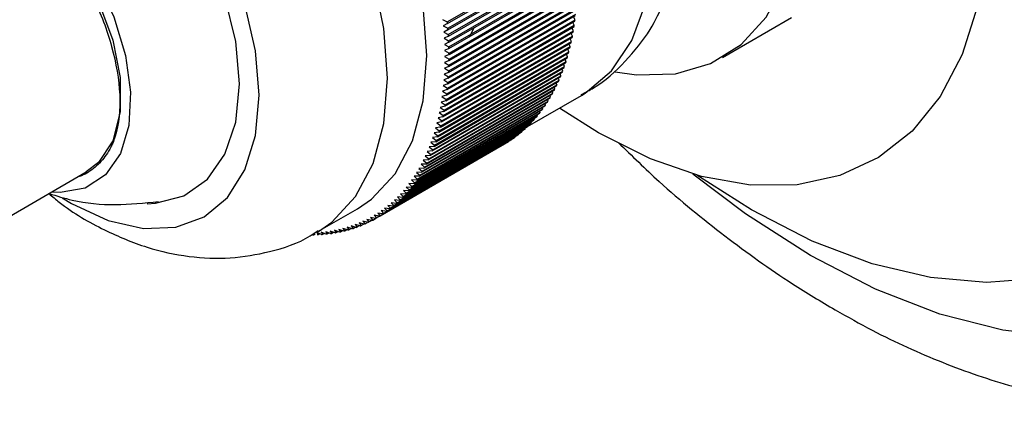
# Model space of a CAD drawing. Units: millimetres. Extents: x 5 to 995, y 5 to 995.
# Drawn here: x 765 to 783, y 863 to 870 of the extents above; entities that cross this region are included whole.
import ezdxf

# ---------------------------------------------------------------- set-up
doc = ezdxf.new("R2010")
doc.units = ezdxf.units.MM

msp = doc.modelspace()

# ---------------------------------------------------------------- linework, layer by layer
at = {"color": 7, "linetype": 'Continuous', "lineweight": 25}
for p, q in [((772.545, 869.525), (774.843, 870.852)), ((772.548, 869.498), (774.846, 870.824)), ((772.555, 869.412), (774.853, 870.739)), ((772.557, 869.385), (774.855, 870.711)), ((772.563, 869.3), (774.861, 870.627)), ((772.565, 869.273), (774.863, 870.599)), ((772.569, 869.189), (774.867, 870.515)), ((772.57, 869.162), (774.869, 870.488)), ((772.573, 869.079), (774.872, 870.405)), ((772.574, 869.052), (774.872, 870.378)), ((772.576, 868.969), (774.874, 870.296)), ((772.576, 868.943), (774.874, 870.27)), ((772.576, 868.861), (774.874, 870.188)), ((772.573, 868.728), (774.872, 870.055)), ((772.574, 868.754), (774.872, 870.081)), ((772.576, 868.835), (774.874, 870.162)), ((772.563, 868.519), (774.861, 869.845)), ((772.565, 868.544), (774.863, 869.871)), ((772.569, 868.623), (774.867, 869.95)), ((772.57, 868.649), (774.869, 869.975)), ((772.548, 868.339), (774.846, 869.666)), ((772.555, 868.416), (774.853, 869.743)), ((772.557, 868.441), (774.855, 869.768)), ((772.462, 869.567), (772.545, 869.525)), ((772.548, 869.498), (772.472, 869.455)), ((772.533, 868.214), (774.831, 869.541)), ((772.536, 868.238), (774.834, 869.565)), ((772.545, 868.314), (774.843, 869.641)), ((774.821, 869.466), (774.792, 869.518)), ((774.834, 869.565), (774.804, 869.618)), ((777.479, 868.89), (778.716, 869.604)), ((772.472, 869.455), (772.555, 869.412)), ((772.557, 869.385), (772.481, 869.343)), ((772.481, 869.343), (772.563, 869.3)), ((772.503, 868.018), (774.802, 869.345)), ((772.507, 868.042), (774.806, 869.368)), ((772.519, 868.115), (774.817, 869.442)), ((772.523, 868.139), (774.821, 869.466)), ((772.949, 869.268), (773.029, 869.427)), ((774.788, 869.272), (774.762, 869.322)), ((774.806, 869.368), (774.778, 869.42)), ((772.466, 867.828), (774.764, 869.155)), ((772.471, 867.851), (774.769, 869.178)), ((772.486, 867.922), (774.784, 869.249)), ((772.565, 869.273), (772.488, 869.233)), ((772.488, 869.233), (772.569, 869.189)), ((772.49, 867.946), (774.788, 869.272)), ((772.57, 869.162), (772.493, 869.123)), ((774.748, 869.085), (774.725, 869.132)), ((774.769, 869.178), (774.745, 869.226)), ((772.421, 867.645), (774.719, 868.971)), ((772.427, 867.667), (774.725, 868.993)), ((772.444, 867.736), (774.743, 869.062)), ((772.45, 867.758), (774.748, 869.085)), ((772.493, 869.123), (772.573, 869.079)), ((772.574, 869.052), (772.495, 869.015)), ((772.495, 869.015), (772.576, 868.969)), ((774.725, 868.993), (774.703, 869.04)), ((772.368, 867.468), (774.666, 868.795)), ((772.375, 867.489), (774.673, 868.816)), ((772.396, 867.555), (774.694, 868.882)), ((772.402, 867.577), (774.7, 868.904)), ((772.576, 868.835), (772.495, 868.801)), ((772.495, 868.801), (772.574, 868.754)), ((772.576, 868.943), (772.496, 868.907)), ((772.496, 868.907), (772.576, 868.861)), ((774.673, 868.816), (774.654, 868.859)), ((774.7, 868.904), (774.68, 868.949)), ((772.308, 867.298), (774.606, 868.625)), ((772.316, 867.319), (774.614, 868.645)), ((772.339, 867.382), (774.637, 868.709)), ((772.346, 867.403), (774.645, 868.73)), ((772.569, 868.623), (772.488, 868.592)), ((772.573, 868.728), (772.493, 868.696)), ((772.493, 868.696), (772.57, 868.649)), ((774.582, 868.563), (774.566, 868.602)), ((774.614, 868.645), (774.597, 868.686)), ((774.645, 868.73), (774.627, 868.772)), ((772.241, 867.136), (774.539, 868.462)), ((772.249, 867.155), (774.547, 868.482)), ((772.275, 867.216), (774.574, 868.543)), ((772.284, 867.236), (774.582, 868.563)), ((772.563, 868.519), (772.481, 868.489)), ((772.481, 868.489), (772.557, 868.441)), ((772.488, 868.592), (772.565, 868.544)), ((774.511, 868.403), (774.498, 868.439)), ((774.547, 868.482), (774.533, 868.519)), ((772.136, 866.924), (774.434, 868.251)), ((772.166, 866.981), (774.464, 868.308)), ((772.176, 866.999), (774.474, 868.326)), ((772.204, 867.057), (774.502, 868.384)), ((772.213, 867.076), (774.511, 868.403)), ((772.545, 868.314), (772.462, 868.288)), ((772.462, 868.288), (772.536, 868.238)), ((772.555, 868.416), (772.472, 868.388)), ((772.472, 868.388), (772.548, 868.339)), ((774.434, 868.251), (774.423, 868.284)), ((774.474, 868.326), (774.461, 868.36)), ((772.041, 866.764), (774.339, 868.09)), ((772.052, 866.781), (774.35, 868.107)), ((772.084, 866.834), (774.382, 868.161)), ((772.095, 866.852), (774.393, 868.178)), ((772.126, 866.907), (774.424, 868.233)), ((772.519, 868.115), (772.435, 868.092)), ((772.435, 868.092), (772.507, 868.042)), ((772.533, 868.214), (772.449, 868.189)), ((772.449, 868.189), (772.523, 868.139)), ((773.942, 867.628), (774.949, 868.209)), ((774.35, 868.107), (774.341, 868.137)), ((774.393, 868.178), (774.383, 868.209)), ((771.912, 866.58), (774.21, 867.907)), ((771.949, 866.629), (774.247, 867.956)), ((771.96, 866.645), (774.258, 867.972)), ((771.996, 866.695), (774.294, 868.022)), ((772.007, 866.712), (774.305, 868.038)), ((772.486, 867.922), (772.4, 867.902)), ((772.4, 867.902), (772.471, 867.851)), ((772.503, 868.018), (772.418, 867.996)), ((772.418, 867.996), (772.49, 867.946)), ((774.21, 867.907), (774.204, 867.931)), ((774.258, 867.972), (774.251, 867.997)), ((774.305, 868.038), (774.297, 868.066)), ((775.254, 867.538), (774.556, 867.982)), ((771.757, 866.399), (774.055, 867.726)), ((771.798, 866.443), (774.096, 867.77)), ((771.811, 866.458), (774.109, 867.784)), ((771.85, 866.503), (774.148, 867.83)), ((771.862, 866.518), (774.16, 867.845)), ((771.9, 866.565), (774.198, 867.892)), ((772.444, 867.736), (772.358, 867.718)), ((772.358, 867.718), (772.427, 867.667)), ((772.466, 867.828), (772.38, 867.809)), ((772.38, 867.809), (772.45, 867.758)), ((774.055, 867.726), (774.051, 867.744)), ((774.109, 867.784), (774.104, 867.804)), ((774.16, 867.845), (774.155, 867.867)), ((771.574, 866.226), (773.872, 867.553)), ((771.588, 866.239), (773.887, 867.565)), ((771.632, 866.277), (773.93, 867.604)), ((771.646, 866.29), (773.944, 867.617)), ((771.689, 866.33), (773.987, 867.657)), ((771.703, 866.344), (774.001, 867.67)), ((771.744, 866.386), (774.042, 867.712)), ((772.396, 867.555), (772.308, 867.541)), ((772.308, 867.541), (772.375, 867.489)), ((772.421, 867.645), (772.334, 867.629)), ((772.334, 867.629), (772.402, 867.577)), ((773.887, 867.565), (773.884, 867.577)), ((773.944, 867.617), (773.942, 867.631)), ((774.001, 867.67), (773.997, 867.686)), ((771.326, 866.046), (773.624, 867.373)), ((771.342, 866.056), (773.64, 867.383)), ((771.39, 866.088), (773.688, 867.415)), ((771.406, 866.098), (773.704, 867.425)), ((771.453, 866.132), (773.751, 867.458)), ((771.468, 866.143), (773.766, 867.469)), ((771.514, 866.178), (773.812, 867.505)), ((771.529, 866.19), (773.827, 867.516)), ((772.339, 867.382), (772.251, 867.371)), ((772.251, 867.371), (772.316, 867.319)), ((772.368, 867.468), (772.28, 867.455)), ((772.28, 867.455), (772.346, 867.403)), ((773.64, 867.383), (773.64, 867.386)), ((773.704, 867.425), (773.703, 867.431)), ((773.766, 867.469), (773.765, 867.477)), ((773.827, 867.516), (773.825, 867.526)), ((771.277, 866.017), (773.575, 867.343)), ((772.275, 867.216), (772.186, 867.208)), ((772.186, 867.208), (772.249, 867.155)), ((772.308, 867.298), (772.219, 867.288)), ((772.219, 867.288), (772.284, 867.236)), ((773.575, 867.343), (773.575, 867.344)), ((772.204, 867.057), (772.114, 867.052)), ((772.114, 867.052), (772.176, 866.999)), ((772.241, 867.136), (772.151, 867.129)), ((772.151, 867.129), (772.213, 867.076)), ((759.006, 862.758), (766.077, 866.84)), ((772.084, 866.834), (771.994, 866.833)), ((772.126, 866.907), (772.036, 866.904)), ((772.036, 866.904), (772.095, 866.852)), ((772.166, 866.981), (772.076, 866.977)), ((772.076, 866.977), (772.136, 866.924)), ((771.996, 866.695), (771.904, 866.697)), ((771.904, 866.697), (771.96, 866.645)), ((772.041, 866.764), (771.95, 866.764)), ((771.95, 866.764), (772.007, 866.712)), ((771.994, 866.833), (772.052, 866.781)), ((777.994, 866.16), (777.018, 866.782)), ((771.85, 866.503), (771.758, 866.509)), ((771.758, 866.509), (771.811, 866.458)), ((771.9, 866.565), (771.808, 866.57)), ((771.808, 866.57), (771.862, 866.518)), ((771.949, 866.629), (771.857, 866.632)), ((771.857, 866.632), (771.912, 866.58)), ((771.689, 866.33), (771.597, 866.341)), ((771.597, 866.341), (771.646, 866.29)), ((771.744, 866.386), (771.652, 866.395)), ((771.652, 866.395), (771.703, 866.344)), ((771.798, 866.443), (771.706, 866.451)), ((771.706, 866.451), (771.757, 866.399)), ((770.228, 865.772), (770.935, 866.18)), ((771.453, 866.132), (771.361, 866.148)), ((771.361, 866.148), (771.406, 866.098)), ((771.514, 866.178), (771.422, 866.192)), ((771.422, 866.192), (771.468, 866.143)), ((771.574, 866.226), (771.482, 866.24)), ((771.482, 866.24), (771.529, 866.19)), ((771.632, 866.277), (771.54, 866.289)), ((771.54, 866.289), (771.588, 866.239)), ((771.125, 865.936), (771.034, 865.959)), ((771.034, 865.959), (771.073, 865.912)), ((771.194, 865.971), (771.102, 865.992)), ((771.102, 865.992), (771.142, 865.945)), ((771.142, 865.945), (771.189, 865.972)), ((771.261, 866.007), (771.169, 866.027)), ((771.169, 866.027), (771.21, 865.979)), ((771.21, 865.979), (771.259, 866.008)), ((771.326, 866.046), (771.235, 866.065)), ((771.235, 866.065), (771.277, 866.017)), ((771.39, 866.088), (771.299, 866.105)), ((771.299, 866.105), (771.342, 866.056)), ((770.534, 865.751), (770.445, 865.782)), ((770.445, 865.782), (770.474, 865.742)), ((770.612, 865.765), (770.523, 865.796)), ((770.523, 865.796), (770.553, 865.754)), ((770.689, 865.782), (770.599, 865.812)), ((770.599, 865.812), (770.631, 865.769)), ((770.631, 865.769), (770.666, 865.79)), ((770.765, 865.802), (770.675, 865.83)), ((770.675, 865.83), (770.707, 865.787)), ((770.707, 865.787), (770.744, 865.808)), ((770.839, 865.824), (770.749, 865.851)), ((770.749, 865.851), (770.783, 865.807)), ((770.783, 865.807), (770.821, 865.829)), ((770.913, 865.848), (770.822, 865.874)), ((770.822, 865.874), (770.857, 865.83)), ((770.857, 865.83), (770.897, 865.853)), ((770.985, 865.875), (770.894, 865.9)), ((770.894, 865.9), (770.93, 865.855)), ((770.93, 865.855), (770.972, 865.879)), ((771.056, 865.905), (770.965, 865.928)), ((770.965, 865.928), (771.002, 865.882)), ((771.002, 865.882), (771.046, 865.907)), ((771.073, 865.912), (771.118, 865.938)), ((770.149, 865.716), (770.177, 865.732)), ((770.294, 865.723), (770.206, 865.757)), ((770.206, 865.757), (770.232, 865.719)), ((770.232, 865.719), (770.261, 865.736)), ((770.375, 865.729), (770.287, 865.763)), ((770.287, 865.763), (770.313, 865.724)), ((770.313, 865.724), (770.344, 865.741)), ((770.455, 865.739), (770.366, 865.771)), ((770.366, 865.771), (770.394, 865.732)), ((770.394, 865.732), (770.426, 865.75)), ((770.474, 865.742), (770.507, 865.76)), ((770.553, 865.754), (770.587, 865.774))]:
    msp.add_line(p, q, dxfattribs=at)
at = {"color": 7, "linetype": 'Continuous', "lineweight": 25, "flags": 128}
for points in [[(783.605, 882.862), (784.449, 881.579), (785.209, 880.237), (785.874, 878.856), (786.437, 877.454), (786.89, 876.048), (787.227, 874.656), (787.443, 873.298), (787.536, 871.99), (787.505, 870.75), (787.35, 869.593), (787.073, 868.536), (786.677, 867.591), (786.169, 866.772), (785.554, 866.088), (784.84, 865.549), (784.037, 865.161), (783.155, 864.931), (782.206, 864.86), (781.202, 864.949), (780.156, 865.198), (779.082, 865.604), (777.994, 866.16), (777.994, 866.16)], [(776.645, 882.7), (777.545, 881.897), (778.403, 880.98), (779.206, 879.968), (779.938, 878.878), (780.586, 877.729), (781.14, 876.543), (781.588, 875.339), (781.923, 874.141), (782.14, 872.968), (782.233, 871.842), (782.202, 870.784), (782.047, 869.811), (781.77, 868.942), (781.378, 868.192), (780.876, 867.573), (780.273, 867.098), (779.582, 866.775), (778.813, 866.61), (777.98, 866.604), (777.099, 866.76), (776.185, 867.073), (775.254, 867.538), (775.254, 867.538)], [(775.553, 868.631), (775.936, 868.577), (776.634, 868.597), (777.264, 868.78), (777.81, 869.121), (778.257, 869.612), (778.595, 870.239), (778.814, 870.987), (778.909, 871.835), (778.878, 872.763), (778.72, 873.745), (778.441, 874.757), (778.047, 875.773), (777.548, 876.766), (776.958, 877.71), (776.292, 878.58), (775.567, 879.356), (774.802, 880.015), (774.017, 880.542)], [(770.935, 866.18), (771.186, 866.351), (771.61, 866.806), (771.922, 867.4), (772.114, 868.114), (772.178, 868.928), (772.114, 869.815), (771.922, 870.751), (771.61, 871.705), (771.186, 872.65), (770.663, 873.555), (770.057, 874.395), (769.387, 875.143), (768.672, 875.776), (767.936, 876.276), (767.199, 876.627), (766.485, 876.818), (765.814, 876.844), (765.208, 876.704), (764.936, 876.573)], [(765.646, 866.376), (765.814, 866.274), (766.47, 865.97), (767.1, 865.827), (767.68, 865.85), (768.189, 866.039), (768.607, 866.385), (768.917, 866.876), (769.108, 867.494), (769.173, 868.213), (769.108, 869.007), (768.917, 869.845), (768.607, 870.695), (768.189, 871.524), (767.68, 872.3), (767.1, 872.993), (766.47, 873.578), (765.814, 874.031), (765.159, 874.334), (764.529, 874.477)], [(767.167, 866.272), (767.317, 866.279), (767.825, 866.412), (768.246, 866.709), (768.56, 867.156), (768.754, 867.734), (768.819, 868.417), (768.754, 869.177), (768.56, 869.979), (768.246, 870.788), (767.825, 871.57), (767.317, 872.29), (766.743, 872.916), (766.128, 873.422), (765.5, 873.785), (764.886, 873.989), (764.312, 874.025), (763.803, 873.892), (763.383, 873.595), (763.248, 873.44)], [(762.452, 871.675), (762.587, 871.914), (762.905, 872.224), (763.314, 872.384), (763.791, 872.385), (764.31, 872.228), (764.844, 871.92), (765.363, 871.478), (765.84, 870.926), (766.248, 870.294), (766.567, 869.616), (766.778, 868.928), (766.871, 868.268), (766.84, 867.67), (766.687, 867.169), (766.42, 866.789), (766.054, 866.552), (765.608, 866.471), (765.452, 866.479)], [(763.077, 872.036), (763.44, 872.162), (763.921, 872.146), (764.444, 871.959), (764.974, 871.615), (765.48, 871.133), (765.929, 870.545), (766.293, 869.887), (766.549, 869.201), (766.681, 868.53), (766.681, 867.916), (766.549, 867.397), (766.293, 867.007), (766.077, 866.84)]]:
    msp.add_lwpolyline(points, dxfattribs=at)
at = {"color": 8, "linetype": 'Continuous', "lineweight": 25, "flags": 128}
for points in [[(786.471, 882.555), (787.274, 881.113), (787.98, 879.631), (788.582, 878.129), (789.072, 876.622), (789.445, 875.129), (789.696, 873.667), (789.822, 872.254), (789.822, 870.906), (789.696, 869.638), (789.445, 868.466), (789.072, 867.404), (788.582, 866.463), (787.98, 865.655), (787.274, 864.99), (786.471, 864.474), (785.581, 864.115), (784.614, 863.917), (783.583, 863.881), (782.498, 864.008), (781.373, 864.296), (780.221, 864.743), (779.055, 865.343), (779.055, 865.343)], [(774.949, 868.209), (775.015, 868.249), (775.486, 868.65), (775.852, 869.195), (776.102, 869.867), (776.228, 870.647), (776.228, 871.513), (776.102, 872.439), (775.852, 873.399), (775.486, 874.366), (775.015, 875.311), (774.453, 876.208), (773.814, 877.03), (773.119, 877.754), (772.386, 878.36), (771.637, 878.829), (770.894, 879.148), (770.177, 879.308), (769.508, 879.305), (768.905, 879.138), (768.7, 879.035)], [(770.235, 865.776), (770.479, 865.943), (770.903, 866.398), (771.215, 866.991), (771.407, 867.706), (771.471, 868.519), (771.407, 869.407), (771.215, 870.343), (770.903, 871.297), (770.479, 872.241), (769.956, 873.147), (769.35, 873.987), (768.68, 874.735), (767.965, 875.368), (767.228, 875.868), (766.492, 876.219), (765.777, 876.41), (765.107, 876.436), (764.501, 876.296), (764.234, 876.168)], [(779.055, 865.343), (777.889, 866.09), (776.945, 866.802)]]:
    msp.add_lwpolyline(points, dxfattribs=at)
at = {"color": 7, "linetype": 'Continuous', "lineweight": 25}
for centre, radius, start, end in [((765.578, 868.851), 7, 5.2972, 5.5244), ((770.078, 870.158), 4.793, 352.5965, 352.889), ((765.769, 868.868), 6.808, 4.3537, 4.5852), ((770.401, 870.11), 4.466, 350.131, 350.4376), ((770.242, 870.136), 4.628, 351.3783, 351.6777), ((765.961, 868.881), 6.616, 3.3922, 3.6282), ((766.151, 868.891), 6.425, 2.412, 2.6526), ((770.705, 870.051), 4.157, 347.5455, 347.8671), ((770.556, 870.082), 4.309, 348.8537, 349.1677), ((766.341, 868.898), 6.235, 1.4121, 1.6575), ((766.53, 868.902), 6.046, 0.3916, 0.6422), ((770.987, 869.983), 3.866, 344.8324, 345.1699), ((770.849, 870.018), 4.009, 346.2053, 346.5348), ((766.717, 868.902), 5.859, 359.3498, 359.6056), ((771.247, 869.907), 3.596, 341.985, 342.3392), ((771.12, 869.946), 3.729, 343.4258, 343.7716), ((767.084, 868.891), 5.492, 357.1981, 357.4652), ((766.902, 868.898), 5.674, 358.2856, 358.5469), ((771.481, 869.825), 3.347, 338.9974, 339.3689), ((771.367, 869.866), 3.469, 340.509, 340.8718), ((767.439, 868.868), 5.136, 354.9496, 355.2289), ((767.263, 868.881), 5.312, 356.0864, 356.3595), ((771.691, 869.738), 3.121, 335.8652, 336.2546), ((771.589, 869.782), 3.231, 337.4496, 337.83), ((767.612, 868.851), 4.963, 353.7866, 354.0724), ((771.958, 869.607), 2.823, 330.8913, 331.3076), ((771.875, 869.65), 2.917, 332.5861, 332.9934), ((771.786, 869.695), 3.016, 334.2441, 334.6424), ((767.944, 868.809), 4.628, 351.3783, 351.6777), ((767.78, 868.832), 4.793, 352.5965, 352.889), ((772.104, 869.52), 2.653, 327.3928, 327.8266), ((772.034, 869.563), 2.735, 329.16, 329.5851), ((768.258, 868.755), 4.309, 348.8537, 349.1677), ((768.103, 868.784), 4.466, 350.131, 350.4376), ((772.277, 869.399), 2.442, 321.8837, 322.3422), ((772.225, 869.438), 2.507, 323.7535, 324.204), ((772.167, 869.478), 2.577, 325.5903, 326.0326), ((768.551, 868.692), 4.009, 346.2053, 346.5348), ((768.407, 868.725), 4.157, 347.5455, 347.8671), ((772.398, 869.295), 2.283, 316.0925, 316.5721), ((772.363, 869.327), 2.33, 318.0513, 318.5243), ((772.323, 869.362), 2.383, 319.9824, 320.4484), ((768.822, 868.619), 3.729, 343.4258, 343.7716), ((768.689, 868.656), 3.866, 344.8324, 345.1699), ((772.473, 869.217), 2.174, 310.0744, 310.5699), ((772.452, 869.239), 2.204, 312.1014, 312.5922), ((772.428, 869.266), 2.241, 314.1083, 314.5939), ((769.069, 868.54), 3.469, 340.509, 340.8718), ((768.948, 868.58), 3.596, 341.985, 342.3392), ((772.513, 869.163), 2.107, 301.8302, 302.336), ((772.508, 869.17), 2.116, 303.9049, 304.4095), ((772.5, 869.182), 2.129, 305.9729, 306.4752), ((772.489, 869.197), 2.149, 308.0305, 308.5298), ((769.291, 868.455), 3.231, 337.4496, 337.83), ((769.183, 868.498), 3.347, 338.9974, 339.3689), ((772.514, 869.161), 2.104, 299.7522, 300.2585), ((769.488, 868.368), 3.016, 334.2441, 334.6424), ((769.393, 868.412), 3.121, 335.8652, 336.2546), ((769.736, 868.236), 2.735, 329.16, 329.5851), ((769.66, 868.28), 2.823, 330.8913, 331.3076), ((769.577, 868.324), 2.917, 332.5861, 332.9934), ((769.869, 868.152), 2.577, 325.5903, 326.0326), ((769.806, 868.194), 2.653, 327.3928, 327.8266), ((770.024, 868.035), 2.383, 319.9824, 320.4484), ((769.979, 868.072), 2.442, 321.8837, 322.3422), ((769.927, 868.111), 2.507, 323.7535, 324.204), ((770.129, 867.939), 2.241, 314.1083, 314.5939), ((770.1, 867.969), 2.283, 316.0925, 316.5721), ((770.065, 868.001), 2.33, 318.0513, 318.5243), ((770.202, 867.855), 2.129, 305.9729, 306.4752), ((770.19, 867.871), 2.149, 308.0305, 308.5298), ((770.175, 867.89), 2.174, 310.0744, 310.5699), ((770.154, 867.913), 2.204, 312.1014, 312.5922), ((770.215, 867.837), 2.107, 297.6747, 298.1806), ((770.216, 867.834), 2.104, 299.7522, 300.2585), ((770.215, 867.837), 2.107, 301.8302, 302.336), ((770.21, 867.844), 2.116, 303.9049, 304.4095), ((770.158, 868.002), 2.282, 283.4378, 283.9174), ((770.169, 867.962), 2.24, 285.4162, 285.9018), ((770.179, 867.927), 2.204, 287.418, 287.9089), ((770.189, 867.898), 2.174, 289.4405, 289.936), ((770.198, 867.875), 2.149, 291.4807, 291.9801), ((770.205, 867.857), 2.129, 293.5354, 294.0378), ((770.211, 867.844), 2.115, 295.6012, 296.1058), ((770.108, 868.451), 2.735, 270.423, 270.8482), ((770.111, 868.369), 2.653, 272.1818, 272.6157), ((770.115, 868.293), 2.577, 273.9761, 274.4185), ((770.121, 868.223), 2.506, 275.8049, 276.2555), ((770.129, 868.159), 2.442, 277.667, 278.1256), ((770.138, 868.101), 2.383, 279.5611, 280.0271), ((770.148, 868.048), 2.33, 281.4853, 281.9584)]:
    msp.add_arc(centre, radius, start, end, dxfattribs=at)
for points, knots in [([(766.025, 870.194), (766.079, 870.115), (766.31, 869.773), (766.561, 869.07), (766.714, 868.206), (766.653, 867.646), (766.565, 867.396), (766.55, 867.355)], [0, 0, 0, 0, 0.08462, 0.366198, 0.654763, 0.943133, 1, 1, 1, 1]), ([(774.945, 868.227), (775.02, 868.265), (775.316, 868.413), (775.741, 868.809), (776.173, 869.331), (776.357, 869.721), (776.438, 869.891)], [0, 0, 0, 0, 0.110441, 0.43419, 0.753259, 1, 1, 1, 1]), ([(775.612, 867.364), (775.854, 867.129), (776.472, 866.527), (777.516, 865.68), (778.573, 864.922), (779.24, 864.523), (779.495, 864.371)], [0, 0, 0, 0, 0.19605, 0.502119, 0.809332, 1, 1, 1, 1]), ([(766.55, 867.355), (766.539, 867.33), (766.504, 867.256), (766.408, 867.099), (766.275, 866.95), (766.118, 866.837), (766.01, 866.777), (765.938, 866.753), (765.912, 866.744)], [0, 0, 0, 0, 0.082453, 0.247465, 0.578298, 0.743284, 0.908271, 1, 1, 1, 1]), ([(766.11, 866.835), (766.11, 866.835), (766.096, 866.819), (766.073, 866.821), (766.049, 866.824)], [0, 0, 0, 0, 0.0140389, 1, 1, 1, 1]), ([(765.408, 866.453), (765.469, 866.401), (765.779, 866.135), (766.367, 865.803), (767.147, 865.475), (767.906, 865.309), (768.651, 865.279), (769.384, 865.403), (769.924, 865.578), (770.186, 865.759), (770.233, 865.791)], [0, 0, 0, 0, 0.04386, 0.22279, 0.380903, 0.531418, 0.675226, 0.814563, 0.966531, 1, 1, 1, 1]), ([(765.41, 866.455), (765.547, 866.412), (765.932, 866.291), (766.598, 866.23), (767.113, 866.285), (767.369, 866.312)], [0, 0, 0, 0, 0.21667, 0.609985, 1, 1, 1, 1]), ([(779.495, 864.371), (779.717, 864.247), (780.353, 863.891), (781.417, 863.409), (782.679, 862.978), (783.931, 862.705), (785.156, 862.593), (786.337, 862.642), (787.454, 862.855), (788.427, 863.175), (788.987, 863.488), (789.228, 863.623)], [0, 0, 0, 0, 0.06648, 0.191161, 0.315873, 0.43979, 0.56209, 0.681993, 0.799082, 0.913495, 1, 1, 1, 1])]:
    msp.add_open_spline(points, degree=3, knots=knots, dxfattribs=at)

doc.saveas('drawing.dxf')
